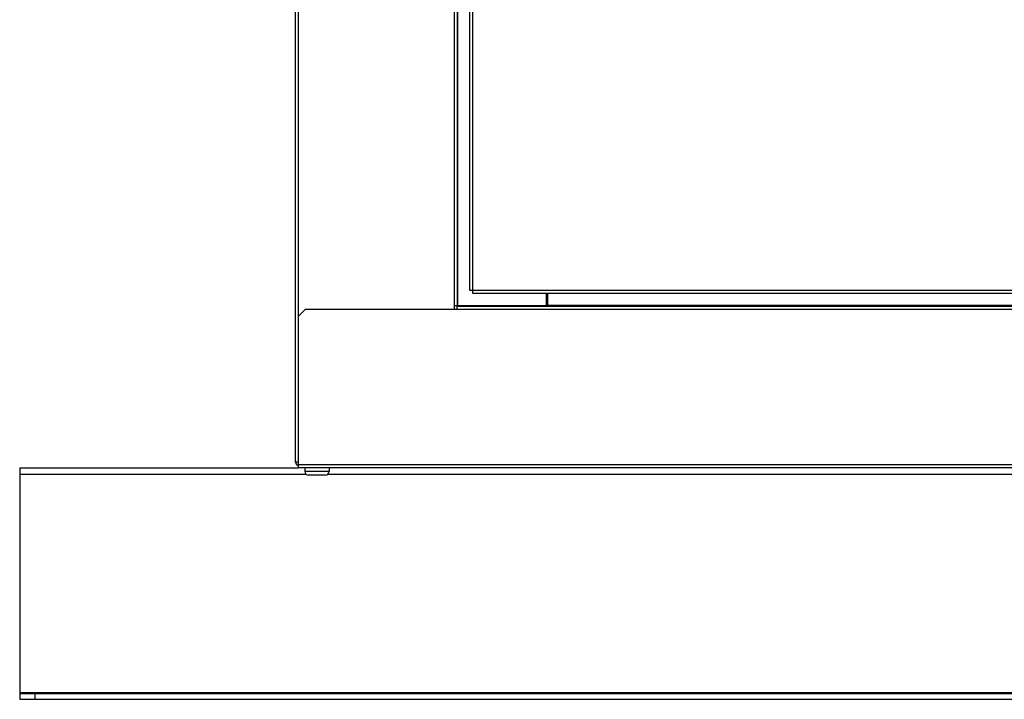
# Model space of a CAD drawing. Extents: x -4085 to 4812, y -3340 to 3037.
# Drawn here: x -237 to 86, y -645 to -422 of the extents above; entities that cross this region are included whole.
import ezdxf

# ---------------------------------------------------------------- set-up
doc = ezdxf.new("R2010")
doc.units = 0
doc.header["$LTSCALE"] = 15.367
doc.layers.get('0').update_dxf_attribs({"linetype": 'CONTINUOUS'})

msp = doc.modelspace()

# ---------------------------------------------------------------- linework, layer by layer
at = {"color": 7, "linetype": 'CONTINUOUS'}
for p, q in [((-145.18, -568.81), (-145.18, 665.79)), ((-146.18, -567.01), (-146.18, 663.99)), ((-94.18, -327.7), (-94.18, -516.81)), ((-93.18, -327.69), (-93.18, -515.51)), ((-92.98, -515.51), (-92.98, -327.69)), ((-89.18, -327.67), (-89.18, -510.51)), ((-88.18, -327.68), (-88.18, -511.51)), ((-89.18, -510.51), (404.82, -510.51)), ((-88.18, -511.51), (403.82, -511.51)), ((-63.98, -511.51), (-63.98, -515.51)), ((-63.48, -515.81), (-63.48, -511.51)), ((-94.18, -515.51), (-63.98, -515.51)), ((-93.18, -515.81), (1484.82, -515.81)), ((-93.18, -516.81), (-93.18, -515.81)), ((434.64, -515.61), (-63.48, -515.61)), ((-142.94, -516.81), (-145.18, -519.06)), ((-142.94, -516.81), (1534.62, -516.81)), ((-145.18, -567.01), (-146.18, -567.01)), ((1536.82, -567.81), (-145.18, -567.81)), ((-236.68, -568.81), (-145.18, -568.81)), ((-236.68, -568.81), (-236.68, -644.81)), ((-236.68, -570.91), (-142.8, -570.91)), ((1536.82, -568.81), (-145.18, -568.81)), ((-143.18, -568.81), (-143.18, -570.01)), ((-135.18, -570.01), (-143.18, -570.01)), ((-136.45, -571.28), (-141.91, -571.28)), ((-135.56, -570.91), (1527.2, -570.91)), ((-135.18, -568.81), (-135.18, -570.01)), ((1628.32, -642.71), (-236.68, -642.71)), ((-236.68, -642.91), (1628.32, -642.91)), ((-236.68, -644.81), (1628.32, -644.81)), ((-231.68, -642.91), (-231.68, -644.81))]:
    msp.add_line(p, q, dxfattribs=at)
for centre, radius, start, end in [((-145.18, -567.01), 1, 180, 270), ((-141.91, -570.01), 1.27, 180, 270), ((-136.45, -570.01), 1.27, 270, 360)]:
    msp.add_arc(centre, radius, start, end, dxfattribs=at)

doc.saveas('drawing.dxf')
